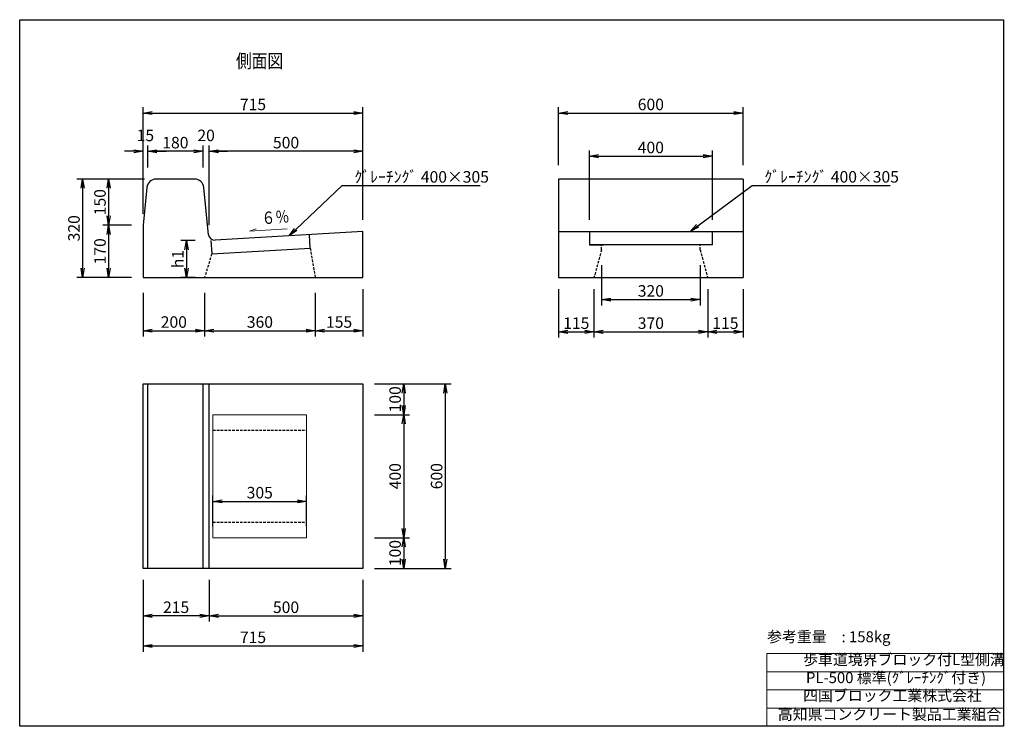
# Model space of a CAD drawing. Units: millimetres. Extents: x 0 to 6656, y 0 to 4696.
# Drawn here: x 3450 to 6652, y 2398 to 4696 of the extents above; entities that cross this region are included whole.
import ezdxf
from ezdxf.enums import TextEntityAlignment as Align

# ---------------------------------------------------------------- set-up
doc = ezdxf.new("R2010")
doc.units = ezdxf.units.MM
doc.linetypes.add('HIDDEN', pattern=[12.6, 8.4, -4.2])
for name, color, linetype in [('1', 7, 'Continuous'), ('dashed', 7, 'Continuous'), ('seihin', 1, 'Continuous'), ('sunpo', 7, 'Continuous')]:
    doc.layers.add(name, color=color, linetype=linetype)
doc.dimstyles.new('20', dxfattribs={"dimscale": 15, "dimtxt": 2.5, "dimasz": 2, "dimexe": 1.25, "dimexo": 2.5, "dimtad": 1, "dimdec": 1, "dimdsep": 46, "dimtxsty": 'Standard', "dimblk": 'OPEN', "dimcen": 2.5, "dimaunit": 1, "dimadec": 0, "dimazin": 0, "dimtfac": 1, "dimtdec": 1, "dimtofl": 0, "dimtmove": 2, "dimatfit": 3, "dimldrblk": 'OPEN', "dimfxl": 1, "dimtolj": 1, "dimtzin": 0, "dimarcsym": 0})

# ---------------------------------------------------------------- blocks, each defined once
blk = doc.blocks.new('_OPEN')
at = {"color": 0, "linetype": 'ByBlock'}
for p, q in [((-1, 0.17), (0, 0)), ((0, 0), (-1, -0.17)), ((0, 0), (-1, 0))]:
    blk.add_line(p, q, dxfattribs=at)
blk = doc.blocks.new('*D383')
at = {"layer": 'DEFPOINTS', "color": 0}
for p in [(3851.2, 4268.5), (3866.2, 4178), (3851.2, 4028)]:
    blk.add_point(p, dxfattribs=at)
at = {"layer": 'sunpo', "color": 0, "lineweight": -2}
for p, q in [((3821.2, 4268.5), (3791.2, 4268.5)), ((3851.2, 4065.5), (3851.2, 4287.2)), ((3866.2, 4215.5), (3866.2, 4287.2)), ((3896.2, 4268.5), (3926.2, 4268.5))]:
    blk.add_line(p, q, dxfattribs=at)
at = {"layer": 'sunpo', "color": 0, "lineweight": -2, "xscale": 30, "yscale": 30, "zscale": 30}
blk.add_blockref('_OPEN', (3851.2, 4268.5), dxfattribs=at)
at = {"layer": 'sunpo', "color": 0, "lineweight": -2, "xscale": 30, "yscale": 30, "zscale": 30, "rotation": 180}
blk.add_blockref('_OPEN', (3866.2, 4268.5), dxfattribs=at)
at = {"layer": 'sunpo', "color": 0, "lineweight": 20, "insert": (3858.7, 4320.1), "char_height": 37.5, "attachment_point": 5}
blk.add_mtext('\\A1;15', dxfattribs=at)
blk = doc.blocks.new('*D384')
at = {"layer": 'DEFPOINTS', "color": 0}
for p in [(4066.2, 4268.5), (4566.2, 4008), (4066.2, 3990.3)]:
    blk.add_point(p, dxfattribs=at)
at = {"layer": 'sunpo', "color": 0, "lineweight": -2}
for p, q in [((4066.2, 4027.8), (4066.2, 4287.2)), ((4536.2, 4268.5), (4096.2, 4268.5)), ((4566.2, 4045.5), (4566.2, 4287.2))]:
    blk.add_line(p, q, dxfattribs=at)
at = {"layer": 'sunpo', "color": 0, "lineweight": -2, "xscale": 30, "yscale": 30, "zscale": 30, "rotation": 180}
blk.add_blockref('_OPEN', (4066.2, 4268.5), dxfattribs=at)
at = {"layer": 'sunpo', "color": 0, "lineweight": -2, "xscale": 30, "yscale": 30, "zscale": 30}
blk.add_blockref('_OPEN', (4566.2, 4268.5), dxfattribs=at)
at = {"layer": 'sunpo', "color": 0, "lineweight": 20, "insert": (4316.2, 4296.6), "char_height": 37.5, "attachment_point": 5}
blk.add_mtext('\\A1;500', dxfattribs=at)
blk = doc.blocks.new('*D385')
at = {"layer": 'DEFPOINTS', "color": 0}
for p in [(4566.2, 4392.7), (3851.2, 4028), (4566.2, 4008)]:
    blk.add_point(p, dxfattribs=at)
at = {"layer": 'sunpo', "color": 0, "lineweight": -2}
for p, q in [((3851.2, 4065.5), (3851.2, 4411.4)), ((3881.2, 4392.7), (4536.2, 4392.7)), ((4566.2, 4045.5), (4566.2, 4411.4))]:
    blk.add_line(p, q, dxfattribs=at)
at = {"layer": 'sunpo', "color": 0, "lineweight": -2, "xscale": 30, "yscale": 30, "zscale": 30, "rotation": 180}
blk.add_blockref('_OPEN', (3851.2, 4392.7), dxfattribs=at)
at = {"layer": 'sunpo', "color": 0, "lineweight": -2, "xscale": 30, "yscale": 30, "zscale": 30}
blk.add_blockref('_OPEN', (4566.2, 4392.7), dxfattribs=at)
at = {"layer": 'sunpo', "color": 0, "lineweight": 20, "insert": (4208.7, 4420.8), "char_height": 37.5, "attachment_point": 5}
blk.add_mtext('\\A1;715', dxfattribs=at)
blk = doc.blocks.new('*D386')
at = {"layer": 'DEFPOINTS', "color": 0}
for p in [(3866.2, 4268.5), (3866.2, 4178), (4046.1, 4178)]:
    blk.add_point(p, dxfattribs=at)
at = {"layer": 'sunpo', "color": 0, "lineweight": -2}
for p, q in [((3866.2, 4215.5), (3866.2, 4287.2)), ((4016.1, 4268.5), (3896.2, 4268.5)), ((4046.1, 4215.5), (4046.1, 4287.2))]:
    blk.add_line(p, q, dxfattribs=at)
at = {"layer": 'sunpo', "color": 0, "lineweight": -2, "xscale": 30, "yscale": 30, "zscale": 30, "rotation": 180}
blk.add_blockref('_OPEN', (3866.2, 4268.5), dxfattribs=at)
at = {"layer": 'sunpo', "color": 0, "lineweight": -2, "xscale": 30, "yscale": 30, "zscale": 30}
blk.add_blockref('_OPEN', (4046.1, 4268.5), dxfattribs=at)
at = {"layer": 'sunpo', "color": 0, "lineweight": 20, "insert": (3956.2, 4296.6), "char_height": 37.5, "attachment_point": 5}
blk.add_mtext('\\A1;180', dxfattribs=at)
blk = doc.blocks.new('*D387')
at = {"layer": 'DEFPOINTS', "color": 0}
for p in [(4066.2, 4268.5), (4046.1, 4178), (4066.2, 3990.3)]:
    blk.add_point(p, dxfattribs=at)
at = {"layer": 'sunpo', "color": 0, "lineweight": -2}
for p, q in [((4016.1, 4268.5), (3986.1, 4268.5)), ((4046.1, 4215.5), (4046.1, 4287.2)), ((4066.2, 4027.8), (4066.2, 4287.2)), ((4096.2, 4268.5), (4126.2, 4268.5))]:
    blk.add_line(p, q, dxfattribs=at)
at = {"layer": 'sunpo', "color": 0, "lineweight": -2, "xscale": 30, "yscale": 30, "zscale": 30}
blk.add_blockref('_OPEN', (4046.1, 4268.5), dxfattribs=at)
at = {"layer": 'sunpo', "color": 0, "lineweight": -2, "xscale": 30, "yscale": 30, "zscale": 30, "rotation": 180}
blk.add_blockref('_OPEN', (4066.2, 4268.5), dxfattribs=at)
at = {"layer": 'sunpo', "color": 0, "lineweight": 20, "insert": (4056.2, 4320.1), "char_height": 37.5, "attachment_point": 5}
blk.add_mtext('\\A1;20', dxfattribs=at)
blk = doc.blocks.new('*D388')
at = {"layer": 'DEFPOINTS', "color": 0}
for p in [(4058.1, 3978), (3992.3, 3858), (4058.1, 3858)]:
    blk.add_point(p, dxfattribs=at)
at = {"layer": 'sunpo', "color": 0, "lineweight": -2}
for p, q in [((4020.6, 3978), (3973.6, 3978)), ((3992.3, 3948), (3992.3, 3888)), ((4020.6, 3858), (3973.6, 3858))]:
    blk.add_line(p, q, dxfattribs=at)
at = {"layer": 'sunpo', "color": 0, "lineweight": -2, "xscale": 30, "yscale": 30, "zscale": 30}
for p, rotation in [((3992.3, 3978), 90), ((3992.3, 3858), 270)]:
    blk.add_blockref('_OPEN', p, dxfattribs=dict(at, rotation=rotation))
at = {"layer": 'sunpo', "color": 0, "lineweight": 20, "insert": (3964.2, 3918), "char_height": 37.5, "attachment_point": 5, "rotation": 90}
blk.add_mtext('\\A1;h1', dxfattribs=at)
blk = doc.blocks.new('*D389')
at = {"layer": 'DEFPOINTS', "color": 0}
for p in [(3892.9, 4178), (3739.1, 4028), (3851.2, 4028)]:
    blk.add_point(p, dxfattribs=at)
at = {"layer": 'sunpo', "color": 0, "lineweight": -2}
for p, q in [((3855.4, 4178), (3720.3, 4178)), ((3739.1, 4148), (3739.1, 4058)), ((3813.7, 4028), (3720.3, 4028))]:
    blk.add_line(p, q, dxfattribs=at)
at = {"layer": 'sunpo', "color": 0, "lineweight": -2, "xscale": 30, "yscale": 30, "zscale": 30}
for p, rotation in [((3739.1, 4178), 90), ((3739.1, 4028), 270)]:
    blk.add_blockref('_OPEN', p, dxfattribs=dict(at, rotation=rotation))
at = {"layer": 'sunpo', "color": 0, "lineweight": 20, "insert": (3711, 4103), "char_height": 37.5, "attachment_point": 5, "rotation": 90}
blk.add_mtext('\\A1;150', dxfattribs=at)
blk = doc.blocks.new('*D390')
at = {"layer": 'DEFPOINTS', "color": 0}
for p in [(3892.9, 4178), (3654.5, 3858), (3851.1, 3858)]:
    blk.add_point(p, dxfattribs=at)
at = {"layer": 'sunpo', "color": 0, "lineweight": -2}
for p, q in [((3855.4, 4178), (3635.7, 4178)), ((3654.5, 4148), (3654.5, 3888)), ((3813.6, 3858), (3635.7, 3858))]:
    blk.add_line(p, q, dxfattribs=at)
at = {"layer": 'sunpo', "color": 0, "lineweight": -2, "xscale": 30, "yscale": 30, "zscale": 30}
for p, rotation in [((3654.5, 4178), 90), ((3654.5, 3858), 270)]:
    blk.add_blockref('_OPEN', p, dxfattribs=dict(at, rotation=rotation))
at = {"layer": 'sunpo', "color": 0, "lineweight": 20, "insert": (3626.4, 4018), "char_height": 37.5, "attachment_point": 5, "rotation": 90}
blk.add_mtext('\\A1;320', dxfattribs=at)
blk = doc.blocks.new('*D391')
at = {"layer": 'DEFPOINTS', "color": 0}
for p in [(3851.2, 4028), (3739.1, 3858), (3851.1, 3858)]:
    blk.add_point(p, dxfattribs=at)
at = {"layer": 'sunpo', "color": 0, "lineweight": -2}
for p, q in [((3813.7, 4028), (3720.3, 4028)), ((3739.1, 3998), (3739.1, 3888)), ((3813.6, 3858), (3720.3, 3858))]:
    blk.add_line(p, q, dxfattribs=at)
at = {"layer": 'sunpo', "color": 0, "lineweight": -2, "xscale": 30, "yscale": 30, "zscale": 30}
for p, rotation in [((3739.1, 4028), 90), ((3739.1, 3858), 270)]:
    blk.add_blockref('_OPEN', p, dxfattribs=dict(at, rotation=rotation))
at = {"layer": 'sunpo', "color": 0, "lineweight": 20, "insert": (3711, 3943), "char_height": 37.5, "attachment_point": 5, "rotation": 90}
blk.add_mtext('\\A1;170', dxfattribs=at)
blk = doc.blocks.new('*D392')
at = {"layer": 'DEFPOINTS', "color": 0}
for p in [(5317.7, 3858), (5687.7, 3858), (5687.7, 3681.3)]:
    blk.add_point(p, dxfattribs=at)
at = {"layer": 'sunpo', "color": 0, "lineweight": -2}
for p, q in [((5317.7, 3820.5), (5317.7, 3662.6)), ((5687.7, 3820.5), (5687.7, 3662.6)), ((5347.7, 3681.3), (5657.7, 3681.3))]:
    blk.add_line(p, q, dxfattribs=at)
at = {"layer": 'sunpo', "color": 0, "lineweight": -2, "xscale": 30, "yscale": 30, "zscale": 30, "rotation": 180}
blk.add_blockref('_OPEN', (5317.7, 3681.3), dxfattribs=at)
at = {"layer": 'sunpo', "color": 0, "lineweight": -2, "xscale": 30, "yscale": 30, "zscale": 30}
blk.add_blockref('_OPEN', (5687.7, 3681.3), dxfattribs=at)
at = {"layer": 'sunpo', "color": 0, "lineweight": 20, "insert": (5502.7, 3709.4), "char_height": 37.5, "attachment_point": 5}
blk.add_mtext('\\A1;370', dxfattribs=at)
blk = doc.blocks.new('*D393')
at = {"layer": 'DEFPOINTS', "color": 0}
for p in [(5687.7, 3858), (5802.7, 3858), (5802.7, 3681.3)]:
    blk.add_point(p, dxfattribs=at)
at = {"layer": 'sunpo', "color": 0, "lineweight": -2}
for p, q in [((5687.7, 3820.5), (5687.7, 3662.6)), ((5802.7, 3820.5), (5802.7, 3662.6)), ((5717.7, 3681.3), (5772.7, 3681.3))]:
    blk.add_line(p, q, dxfattribs=at)
at = {"layer": 'sunpo', "color": 0, "lineweight": -2, "xscale": 30, "yscale": 30, "zscale": 30, "rotation": 180}
blk.add_blockref('_OPEN', (5687.7, 3681.3), dxfattribs=at)
at = {"layer": 'sunpo', "color": 0, "lineweight": -2, "xscale": 30, "yscale": 30, "zscale": 30}
blk.add_blockref('_OPEN', (5802.7, 3681.3), dxfattribs=at)
at = {"layer": 'sunpo', "color": 0, "lineweight": 20, "insert": (5745.2, 3709.4), "char_height": 37.5, "attachment_point": 5}
blk.add_mtext('\\A1;115', dxfattribs=at)
blk = doc.blocks.new('*D394')
at = {"layer": 'DEFPOINTS', "color": 0}
for p in [(5202.7, 3858), (5317.7, 3858), (5317.7, 3681.3)]:
    blk.add_point(p, dxfattribs=at)
at = {"layer": 'sunpo', "color": 0, "lineweight": -2}
for p, q in [((5202.7, 3820.5), (5202.7, 3662.6)), ((5317.7, 3820.5), (5317.7, 3662.6)), ((5232.7, 3681.3), (5287.7, 3681.3))]:
    blk.add_line(p, q, dxfattribs=at)
at = {"layer": 'sunpo', "color": 0, "lineweight": -2, "xscale": 30, "yscale": 30, "zscale": 30, "rotation": 180}
blk.add_blockref('_OPEN', (5202.7, 3681.3), dxfattribs=at)
at = {"layer": 'sunpo', "color": 0, "lineweight": -2, "xscale": 30, "yscale": 30, "zscale": 30}
blk.add_blockref('_OPEN', (5317.7, 3681.3), dxfattribs=at)
at = {"layer": 'sunpo', "color": 0, "lineweight": 20, "insert": (5260.2, 3709.4), "char_height": 37.5, "attachment_point": 5}
blk.add_mtext('\\A1;115', dxfattribs=at)
blk = doc.blocks.new('*D395')
at = {"layer": 'DEFPOINTS', "color": 0}
for p in [(5342.7, 3936), (5662.7, 3936), (5662.7, 3786.1)]:
    blk.add_point(p, dxfattribs=at)
at = {"layer": 'sunpo', "color": 0, "lineweight": -2}
for p, q in [((5342.7, 3898.5), (5342.7, 3767.4)), ((5662.7, 3898.5), (5662.7, 3767.4)), ((5372.7, 3786.1), (5632.7, 3786.1))]:
    blk.add_line(p, q, dxfattribs=at)
at = {"layer": 'sunpo', "color": 0, "lineweight": -2, "xscale": 30, "yscale": 30, "zscale": 30, "rotation": 180}
blk.add_blockref('_OPEN', (5342.7, 3786.1), dxfattribs=at)
at = {"layer": 'sunpo', "color": 0, "lineweight": -2, "xscale": 30, "yscale": 30, "zscale": 30}
blk.add_blockref('_OPEN', (5662.7, 3786.1), dxfattribs=at)
at = {"layer": 'sunpo', "color": 0, "lineweight": 20, "insert": (5502.7, 3814.3), "char_height": 37.5, "attachment_point": 5}
blk.add_mtext('\\A1;320', dxfattribs=at)
blk = doc.blocks.new('*D396')
at = {"layer": 'DEFPOINTS', "color": 0}
for p in [(5702.7, 4252.6), (5302.7, 4008), (5702.7, 4008)]:
    blk.add_point(p, dxfattribs=at)
at = {"layer": 'sunpo', "color": 0, "lineweight": -2}
for p, q in [((5302.7, 4045.5), (5302.7, 4271.4)), ((5702.7, 4045.5), (5702.7, 4271.4)), ((5332.7, 4252.6), (5672.7, 4252.6))]:
    blk.add_line(p, q, dxfattribs=at)
at = {"layer": 'sunpo', "color": 0, "lineweight": -2, "xscale": 30, "yscale": 30, "zscale": 30, "rotation": 180}
blk.add_blockref('_OPEN', (5302.7, 4252.6), dxfattribs=at)
at = {"layer": 'sunpo', "color": 0, "lineweight": -2, "xscale": 30, "yscale": 30, "zscale": 30}
blk.add_blockref('_OPEN', (5702.7, 4252.6), dxfattribs=at)
at = {"layer": 'sunpo', "color": 0, "lineweight": 20, "insert": (5502.7, 4280.8), "char_height": 37.5, "attachment_point": 5}
blk.add_mtext('\\A1;400', dxfattribs=at)
blk = doc.blocks.new('*D397')
at = {"layer": 'DEFPOINTS', "color": 0}
for p in [(5802.7, 4392.7), (5202.7, 4186), (5802.7, 4186)]:
    blk.add_point(p, dxfattribs=at)
at = {"layer": 'sunpo', "color": 0, "lineweight": -2}
for p, q in [((5202.7, 4223.5), (5202.7, 4411.4)), ((5232.7, 4392.7), (5772.7, 4392.7)), ((5802.7, 4223.5), (5802.7, 4411.4))]:
    blk.add_line(p, q, dxfattribs=at)
at = {"layer": 'sunpo', "color": 0, "lineweight": -2, "xscale": 30, "yscale": 30, "zscale": 30, "rotation": 180}
blk.add_blockref('_OPEN', (5202.7, 4392.7), dxfattribs=at)
at = {"layer": 'sunpo', "color": 0, "lineweight": -2, "xscale": 30, "yscale": 30, "zscale": 30}
blk.add_blockref('_OPEN', (5802.7, 4392.7), dxfattribs=at)
at = {"layer": 'sunpo', "color": 0, "lineweight": 20, "insert": (5502.7, 4420.8), "char_height": 37.5, "attachment_point": 5}
blk.add_mtext('\\A1;600', dxfattribs=at)
blk = doc.blocks.new('*D398')
at = {"layer": 'DEFPOINTS', "color": 0}
for p in [(4411.2, 3846), (4566.2, 3858), (4566.2, 3685)]:
    blk.add_point(p, dxfattribs=at)
at = {"layer": 'sunpo', "color": 0, "lineweight": -2}
for p, q in [((4566.2, 3820.5), (4566.2, 3666.2)), ((4411.2, 3808.5), (4411.2, 3666.2)), ((4441.2, 3685), (4536.2, 3685))]:
    blk.add_line(p, q, dxfattribs=at)
at = {"layer": 'sunpo', "color": 0, "lineweight": -2, "xscale": 30, "yscale": 30, "zscale": 30, "rotation": 180}
blk.add_blockref('_OPEN', (4411.2, 3685), dxfattribs=at)
at = {"layer": 'sunpo', "color": 0, "lineweight": -2, "xscale": 30, "yscale": 30, "zscale": 30}
blk.add_blockref('_OPEN', (4566.2, 3685), dxfattribs=at)
at = {"layer": 'sunpo', "color": 0, "lineweight": 20, "insert": (4488.7, 3713.1), "char_height": 37.5, "attachment_point": 5}
blk.add_mtext('\\A1;155', dxfattribs=at)
blk = doc.blocks.new('*D399')
at = {"layer": 'DEFPOINTS', "color": 0}
for p in [(4051.2, 3846), (4411.2, 3846), (4411.2, 3685)]:
    blk.add_point(p, dxfattribs=at)
at = {"layer": 'sunpo', "color": 0, "lineweight": -2}
for p, q in [((4051.2, 3808.5), (4051.2, 3666.2)), ((4411.2, 3808.5), (4411.2, 3666.2)), ((4081.2, 3685), (4381.2, 3685))]:
    blk.add_line(p, q, dxfattribs=at)
at = {"layer": 'sunpo', "color": 0, "lineweight": -2, "xscale": 30, "yscale": 30, "zscale": 30, "rotation": 180}
blk.add_blockref('_OPEN', (4051.2, 3685), dxfattribs=at)
at = {"layer": 'sunpo', "color": 0, "lineweight": -2, "xscale": 30, "yscale": 30, "zscale": 30}
blk.add_blockref('_OPEN', (4411.2, 3685), dxfattribs=at)
at = {"layer": 'sunpo', "color": 0, "lineweight": 20, "insert": (4231.2, 3713.1), "char_height": 37.5, "attachment_point": 5}
blk.add_mtext('\\A1;360', dxfattribs=at)
blk = doc.blocks.new('*D400')
at = {"layer": 'DEFPOINTS', "color": 0}
for p in [(3851.2, 3846), (4051.2, 3846), (4051.2, 3685)]:
    blk.add_point(p, dxfattribs=at)
at = {"layer": 'sunpo', "color": 0, "lineweight": -2}
for p, q in [((3851.2, 3808.5), (3851.2, 3666.2)), ((4051.2, 3808.5), (4051.2, 3666.2)), ((3881.2, 3685), (4021.2, 3685))]:
    blk.add_line(p, q, dxfattribs=at)
at = {"layer": 'sunpo', "color": 0, "lineweight": -2, "xscale": 30, "yscale": 30, "zscale": 30, "rotation": 180}
blk.add_blockref('_OPEN', (3851.2, 3685), dxfattribs=at)
at = {"layer": 'sunpo', "color": 0, "lineweight": -2, "xscale": 30, "yscale": 30, "zscale": 30}
blk.add_blockref('_OPEN', (4051.2, 3685), dxfattribs=at)
at = {"layer": 'sunpo', "color": 0, "lineweight": 20, "insert": (3951.2, 3713.1), "char_height": 37.5, "attachment_point": 5}
blk.add_mtext('\\A1;200', dxfattribs=at)
blk = doc.blocks.new('*D401')
at = {"layer": 'DEFPOINTS', "color": 0}
for p in [(4066.2, 2911.7), (4566.2, 2911.7), (4566.2, 2757.4)]:
    blk.add_point(p, dxfattribs=at)
at = {"layer": 'sunpo', "color": 0, "lineweight": -2}
for p, q in [((4066.2, 2874.2), (4066.2, 2738.6)), ((4566.2, 2874.2), (4566.2, 2738.6)), ((4096.2, 2757.4), (4536.2, 2757.4))]:
    blk.add_line(p, q, dxfattribs=at)
at = {"layer": 'sunpo', "color": 0, "lineweight": -2, "xscale": 30, "yscale": 30, "zscale": 30, "rotation": 180}
blk.add_blockref('_OPEN', (4066.2, 2757.4), dxfattribs=at)
at = {"layer": 'sunpo', "color": 0, "lineweight": -2, "xscale": 30, "yscale": 30, "zscale": 30}
blk.add_blockref('_OPEN', (4566.2, 2757.4), dxfattribs=at)
at = {"layer": 'sunpo', "color": 0, "lineweight": 20, "insert": (4316.2, 2785.5), "char_height": 37.5, "attachment_point": 5}
blk.add_mtext('\\A1;500', dxfattribs=at)
blk = doc.blocks.new('*D402')
at = {"layer": 'DEFPOINTS', "color": 0}
for p in [(3851.2, 2911.7), (4066.2, 2911.7), (3851.2, 2757.4)]:
    blk.add_point(p, dxfattribs=at)
at = {"layer": 'sunpo', "color": 0, "lineweight": -2}
for p, q in [((3851.2, 2874.2), (3851.2, 2738.6)), ((4066.2, 2874.2), (4066.2, 2738.6)), ((4036.2, 2757.4), (3881.2, 2757.4))]:
    blk.add_line(p, q, dxfattribs=at)
at = {"layer": 'sunpo', "color": 0, "lineweight": -2, "xscale": 30, "yscale": 30, "zscale": 30, "rotation": 180}
blk.add_blockref('_OPEN', (3851.2, 2757.4), dxfattribs=at)
at = {"layer": 'sunpo', "color": 0, "lineweight": -2, "xscale": 30, "yscale": 30, "zscale": 30}
blk.add_blockref('_OPEN', (4066.2, 2757.4), dxfattribs=at)
at = {"layer": 'sunpo', "color": 0, "lineweight": 20, "insert": (3958.7, 2785.5), "char_height": 37.5, "attachment_point": 5}
blk.add_mtext('\\A1;215', dxfattribs=at)
blk = doc.blocks.new('*D403')
at = {"layer": 'DEFPOINTS', "color": 0}
for p in [(3851.2, 2911.7), (4566.2, 2911.7), (4566.2, 2659.5)]:
    blk.add_point(p, dxfattribs=at)
at = {"layer": 'sunpo', "color": 0, "lineweight": -2}
for p, q in [((3851.2, 2874.2), (3851.2, 2640.7)), ((4566.2, 2874.2), (4566.2, 2640.7)), ((3881.2, 2659.5), (4536.2, 2659.5))]:
    blk.add_line(p, q, dxfattribs=at)
at = {"layer": 'sunpo', "color": 0, "lineweight": -2, "xscale": 30, "yscale": 30, "zscale": 30, "rotation": 180}
blk.add_blockref('_OPEN', (3851.2, 2659.5), dxfattribs=at)
at = {"layer": 'sunpo', "color": 0, "lineweight": -2, "xscale": 30, "yscale": 30, "zscale": 30}
blk.add_blockref('_OPEN', (4566.2, 2659.5), dxfattribs=at)
at = {"layer": 'sunpo', "color": 0, "lineweight": 20, "insert": (4208.7, 2687.6), "char_height": 37.5, "attachment_point": 5}
blk.add_mtext('\\A1;715', dxfattribs=at)
blk = doc.blocks.new('*D404')
at = {"layer": 'DEFPOINTS', "color": 0}
for p in [(4383.2, 3129.9), (4078.2, 3011.7), (4383.2, 3011.7)]:
    blk.add_point(p, dxfattribs=at)
at = {"layer": 'sunpo', "color": 0, "lineweight": -2}
for p, q in [((4078.2, 3049.2), (4078.2, 3148.7)), ((4383.2, 3049.2), (4383.2, 3148.7)), ((4108.2, 3129.9), (4353.2, 3129.9))]:
    blk.add_line(p, q, dxfattribs=at)
at = {"layer": 'sunpo', "color": 0, "lineweight": -2, "xscale": 30, "yscale": 30, "zscale": 30, "rotation": 180}
blk.add_blockref('_OPEN', (4078.2, 3129.9), dxfattribs=at)
at = {"layer": 'sunpo', "color": 0, "lineweight": -2, "xscale": 30, "yscale": 30, "zscale": 30}
blk.add_blockref('_OPEN', (4383.2, 3129.9), dxfattribs=at)
at = {"layer": 'sunpo', "color": 0, "lineweight": 20, "insert": (4230.7, 3158.1), "char_height": 37.5, "attachment_point": 5}
blk.add_mtext('\\A1;305', dxfattribs=at)
blk = doc.blocks.new('*D405')
at = {"layer": 'DEFPOINTS', "color": 0}
for p in [(4566.2, 3011.7), (4566.2, 2911.7), (4699, 2911.7)]:
    blk.add_point(p, dxfattribs=at)
at = {"layer": 'sunpo', "color": 0, "lineweight": -2}
for p, q in [((4603.7, 3011.7), (4717.7, 3011.7)), ((4699, 2981.7), (4699, 2941.7)), ((4603.7, 2911.7), (4717.7, 2911.7))]:
    blk.add_line(p, q, dxfattribs=at)
at = {"layer": 'sunpo', "color": 0, "lineweight": -2, "xscale": 30, "yscale": 30, "zscale": 30}
for p, rotation in [((4699, 3011.7), 90), ((4699, 2911.7), 270)]:
    blk.add_blockref('_OPEN', p, dxfattribs=dict(at, rotation=rotation))
at = {"layer": 'sunpo', "color": 0, "lineweight": 20, "insert": (4670.9, 2961.7), "char_height": 37.5, "attachment_point": 5, "rotation": 90}
blk.add_mtext('\\A1;100', dxfattribs=at)
blk = doc.blocks.new('*D406')
at = {"layer": 'DEFPOINTS', "color": 0}
for p in [(4566.2, 3511.7), (4566.2, 3411.7), (4699, 3411.7)]:
    blk.add_point(p, dxfattribs=at)
at = {"layer": 'sunpo', "color": 0, "lineweight": -2}
for p, q in [((4603.7, 3511.7), (4717.7, 3511.7)), ((4699, 3481.7), (4699, 3441.7)), ((4603.7, 3411.7), (4717.7, 3411.7))]:
    blk.add_line(p, q, dxfattribs=at)
at = {"layer": 'sunpo', "color": 0, "lineweight": -2, "xscale": 30, "yscale": 30, "zscale": 30}
for p, rotation in [((4699, 3511.7), 90), ((4699, 3411.7), 270)]:
    blk.add_blockref('_OPEN', p, dxfattribs=dict(at, rotation=rotation))
at = {"layer": 'sunpo', "color": 0, "lineweight": 20, "insert": (4670.9, 3461.7), "char_height": 37.5, "attachment_point": 5, "rotation": 90}
blk.add_mtext('\\A1;100', dxfattribs=at)
blk = doc.blocks.new('*D407')
at = {"layer": 'DEFPOINTS', "color": 0}
for p in [(4566.2, 3411.7), (4566.2, 3011.7), (4699, 3011.7)]:
    blk.add_point(p, dxfattribs=at)
at = {"layer": 'sunpo', "color": 0, "lineweight": -2}
for p, q in [((4603.7, 3411.7), (4717.7, 3411.7)), ((4699, 3381.7), (4699, 3041.7)), ((4603.7, 3011.7), (4717.7, 3011.7))]:
    blk.add_line(p, q, dxfattribs=at)
at = {"layer": 'sunpo', "color": 0, "lineweight": -2, "xscale": 30, "yscale": 30, "zscale": 30}
for p, rotation in [((4699, 3411.7), 90), ((4699, 3011.7), 270)]:
    blk.add_blockref('_OPEN', p, dxfattribs=dict(at, rotation=rotation))
at = {"layer": 'sunpo', "color": 0, "lineweight": 20, "insert": (4670.9, 3211.7), "char_height": 37.5, "attachment_point": 5, "rotation": 90}
blk.add_mtext('\\A1;400', dxfattribs=at)
blk = doc.blocks.new('*D408')
at = {"layer": 'DEFPOINTS', "color": 0}
for p in [(4566.2, 3511.7), (4566.2, 2911.7), (4834, 2911.7)]:
    blk.add_point(p, dxfattribs=at)
at = {"layer": 'sunpo', "color": 0, "lineweight": -2}
for p, q in [((4603.7, 3511.7), (4852.8, 3511.7)), ((4834, 3481.7), (4834, 2941.7)), ((4603.7, 2911.7), (4852.8, 2911.7))]:
    blk.add_line(p, q, dxfattribs=at)
at = {"layer": 'sunpo', "color": 0, "lineweight": -2, "xscale": 30, "yscale": 30, "zscale": 30}
for p, rotation in [((4834, 3511.7), 90), ((4834, 2911.7), 270)]:
    blk.add_blockref('_OPEN', p, dxfattribs=dict(at, rotation=rotation))
at = {"layer": 'sunpo', "color": 0, "lineweight": 20, "insert": (4805.9, 3211.7), "char_height": 37.5, "attachment_point": 5, "rotation": 90}
blk.add_mtext('\\A1;600', dxfattribs=at)

msp = doc.modelspace()

# ---------------------------------------------------------------- linework, layer by layer
msp.add_lwpolyline([(3449.89, 4696.43), (6649.78, 4696.43), (6649.78, 2398.22), (3449.89, 2398.22)], close=True)
at = {"layer": '1', "color": 7, "linetype": 'Continuous', "lineweight": 9}
for p, q in [((4197.69, 4008.5), (4219.53, 4016.61)), ((4197.69, 4008.5), (4320.13, 4015.84)), ((5880.18, 2635.02), (5880.18, 2398.22)), ((6649.78, 2635.02), (5880.18, 2635.02)), ((6649.78, 2575.82), (5880.18, 2575.82)), ((6649.78, 2516.62), (5880.18, 2516.62)), ((6649.78, 2457.42), (5880.18, 2457.42))]:
    msp.add_line(p, q, dxfattribs=at)
at = {"layer": 'dashed', "color": 7, "linetype": 'HIDDEN', "lineweight": 25}
for p, q in [((4394.87, 3953.68), (4411.23, 3857.96)), ((5342.68, 3947.96), (5317.68, 3857.96)), ((5342.68, 3947.96), (5342.68, 3963.96)), ((5662.68, 3947.96), (5662.68, 3963.96)), ((5662.68, 3947.96), (5687.68, 3857.96)), ((4074.44, 3934.45), (4051.23, 3857.96)), ((4078.23, 3361.69), (4383.23, 3361.69)), ((4078.23, 3061.69), (4383.23, 3061.69))]:
    msp.add_line(p, q, dxfattribs=at)
at = {"layer": 'seihin', "lineweight": 25}
for p, q in [((4019.08, 4177.96), (3893.38, 4177.96)), ((5802.68, 4177.96), (5202.68, 4177.96)), ((5202.68, 4177.96), (5202.68, 3857.96)), ((5802.68, 4177.96), (5802.68, 3857.96)), ((3863.53, 4150.94), (3851.23, 4027.96)), ((4064.32, 3997.08), (4048.94, 4150.94)), ((3851.23, 4027.96), (3851.23, 3857.96)), ((4566.23, 4007.96), (4085.42, 3979.11)), ((4566.23, 3857.96), (4566.23, 4007.96)), ((5202.68, 4007.96), (5802.68, 4007.96)), ((5302.68, 4007.96), (5302.68, 3963.96)), ((5702.68, 3963.96), (5702.68, 4007.96)), ((4071.81, 3978.37), (4074.44, 3934.45)), ((4394.87, 3953.68), (4392.23, 3997.6)), ((4074.44, 3934.45), (4394.87, 3953.68)), ((5702.68, 3963.96), (5302.68, 3963.96)), ((5302.68, 3963.96), (5348.68, 3963.96)), ((3851.23, 3857.96), (4566.23, 3857.96)), ((5202.68, 3857.96), (5802.68, 3857.96)), ((3851.23, 3511.69), (4566.23, 3511.69)), ((3851.23, 2911.69), (3851.23, 3511.69)), ((3866.23, 2911.69), (3866.23, 3511.69)), ((4046.23, 2911.69), (4046.23, 3511.69)), ((4066.23, 2911.69), (4066.23, 3511.69)), ((4566.23, 3511.69), (4566.23, 2911.69)), ((4566.23, 2911.69), (3851.23, 2911.69))]:
    msp.add_line(p, q, dxfattribs=at)
for centre, radius, start, end in [((3893.38, 4147.96), 30, 90, 174.28941), ((4019.08, 4147.96), 30, 5.71059, 90), ((4084.22, 3999.07), 20, 185.71059, 273.43363)]:
    msp.add_arc(centre, radius, start, end, dxfattribs=at)
at = {"layer": 'sunpo', "lineweight": 20}
for p, q in [((4078.23, 3411.69), (4078.23, 3011.69)), ((4078.23, 3411.69), (4383.23, 3411.69)), ((4383.23, 3411.69), (4383.23, 3011.69)), ((4383.23, 3011.69), (4078.23, 3011.69))]:
    msp.add_line(p, q, dxfattribs=at)

# ---------------------------------------------------------------- texts
at = {"layer": '1', "color": 7, "linetype": 'Continuous', "lineweight": 9, "width": 0.833333}
msp.add_text('側面図', height=45, dxfattribs=at).set_placement((4153.37, 4525.84), align=Align.BOTTOM_LEFT)
msp.add_text('６％', height=40, rotation=3.76403, dxfattribs=at).set_placement((4238.17, 4018.34), align=Align.BOTTOM_LEFT)
at = {"layer": '1', "color": 7, "linetype": 'Continuous', "lineweight": 9}
for s, p in [('参考重量\u3000: 158kg', (5880.64, 2660.56)), ('歩車道境界ブロック付L型側溝', (5997.82, 2586.4)), ('PL-500 標準(ｸﾞﾚｰﾁﾝｸﾞ付き)', (6007.21, 2527.59)), ('四国ブロック工業株式会社', (5997.93, 2469.36)), ('高知県コンクリート製品工業組合', (5915.77, 2408.47))]:
    msp.add_text(s, height=35.5201, dxfattribs=at).set_placement(p, align=Align.BOTTOM_LEFT)
at = {"layer": 'sunpo', "lineweight": 20, "char_height": 37.5, "attachment_point": 7}
for insert in [(4538.43, 4166.47), (5871.93, 4166.63)]:
    msp.add_mtext('\\A1;ｸﾞﾚｰﾁﾝｸﾞ 400×305', dxfattribs=dict(at, insert=insert))

# ---------------------------------------------------------------- dimensions: what is measured, and where the dimension line sits
at = {"layer": 'sunpo', "lineweight": 20}
for base, p1, p2, picture, middle in [((4566.23, 4392.69), (3851.23, 4027.96), (4566.23, 4007.96), '*D385', (4208.73, 4420.82)), ((5802.68, 4392.69), (5202.68, 4185.96), (5802.68, 4185.96), '*D397', (5502.68, 4420.81)), ((4066.23, 4268.49), (4566.23, 4007.96), (4066.23, 3990.33), '*D384', (4316.23, 4296.61)), ((5702.68, 4252.65), (5302.68, 4007.96), (5702.68, 4007.96), '*D396', (5502.68, 4280.77)), ((4383.23, 3129.94), (4078.23, 3011.69), (4383.23, 3011.69), '*D404', (4230.73, 3158.06)), ((4566.23, 2659.47), (3851.23, 2911.69), (4566.23, 2911.69), '*D403', (4208.73, 2687.59)), ((4566.23, 2757.4), (4066.23, 2911.69), (4566.23, 2911.69), '*D401', (4316.23, 2785.52))]:
    dim = msp.add_linear_dim(base=base, p1=p1, p2=p2, dimstyle='20', dxfattribs=at)
    dim.commit()
    dim.dimension.update_dxf_attribs({"geometry": picture, "text_midpoint": middle})
for base, p1, p2, text, picture, middle in [((3851.23, 4268.49), (3866.15, 4177.96), (3851.23, 4027.96), '15', '*D383', (3858.69, 4320.05)), ((4066.23, 4268.49), (4046.15, 4177.96), (4066.23, 3990.33), '20', '*D387', (4056.19, 4320.05)), ((3866.15, 4268.49), (4046.15, 4177.96), (3866.15, 4177.96), '180', '*D386', (3956.15, 4296.61)), ((5662.68, 3786.14), (5342.68, 3935.96), (5662.68, 3935.96), '320', '*D395', (5502.68, 3814.26)), ((4051.23, 3684.96), (3851.23, 3845.96), (4051.23, 3845.96), '200', '*D400', (3951.23, 3713.09)), ((4411.23, 3684.96), (4051.23, 3845.96), (4411.23, 3845.96), '360', '*D399', (4231.23, 3713.09)), ((4566.23, 3684.96), (4411.23, 3845.96), (4566.23, 3857.96), '155', '*D398', (4488.73, 3713.09)), ((5317.68, 3681.32), (5202.68, 3857.96), (5317.68, 3857.96), '115', '*D394', (5260.18, 3709.45)), ((5687.68, 3681.32), (5317.68, 3857.96), (5687.68, 3857.96), '370', '*D392', (5502.68, 3709.45)), ((5802.68, 3681.32), (5687.68, 3857.96), (5802.68, 3857.96), '115', '*D393', (5745.18, 3709.45)), ((3851.23, 2757.4), (4066.23, 2911.69), (3851.23, 2911.69), '215', '*D402', (3958.73, 2785.52))]:
    dim = msp.add_linear_dim(base=base, p1=p1, p2=p2, text=text, dimstyle='20', dxfattribs=at)
    dim.commit()
    dim.dimension.update_dxf_attribs({"geometry": picture, "text_midpoint": middle})
for base, p1, p2, picture, middle in [((3654.49, 3857.96), (3892.88, 4177.96), (3851.15, 3857.96), '*D390', (3626.37, 4017.96)), ((4698.98, 3411.69), (4566.23, 3511.69), (4566.23, 3411.69), '*D406', (4670.86, 3461.69)), ((4698.98, 3011.69), (4566.23, 3411.69), (4566.23, 3011.69), '*D407', (4670.86, 3211.69)), ((4698.98, 2911.69), (4566.23, 3011.69), (4566.23, 2911.69), '*D405', (4670.86, 2961.69))]:
    dim = msp.add_linear_dim(base=base, p1=p1, p2=p2, angle=90, dimstyle='20', dxfattribs=at)
    dim.commit()
    dim.dimension.update_dxf_attribs({"geometry": picture, "text_midpoint": middle})
for base, p1, p2, text, picture, middle in [((3739.1, 4027.96), (3892.88, 4177.96), (3851.15, 4027.96), '150', '*D389', (3710.97, 4102.96)), ((3739.1, 3857.96), (3851.15, 4027.96), (3851.15, 3857.96), '170', '*D391', (3710.97, 3942.96)), ((3992.31, 3857.96), (4058.15, 3977.96), (4058.15, 3857.96), 'h1', '*D388', (3964.18, 3917.96)), ((4834.02, 2911.69), (4566.23, 3511.69), (4566.23, 2911.69), '600', '*D408', (4805.89, 3211.69))]:
    dim = msp.add_linear_dim(base=base, p1=p1, p2=p2, angle=90, text=text, dimstyle='20', dxfattribs=at)
    dim.commit()
    dim.dimension.update_dxf_attribs({"geometry": picture, "text_midpoint": middle})

# ---------------------------------------------------------------- leaders
at = {"layer": 'sunpo', "lineweight": 20, "annotation_type": 0, "has_hookline": 1, "hookline_direction": 0, "text_width": 409.26}
for points in [[(4325.83, 3993.53), (4499.06, 4157.1), (4529.06, 4157.1)], [(5630.3, 4007.96), (5832.56, 4157.25), (5862.56, 4157.25)]]:
    msp.add_leader(points, dimstyle='20', override={"dimgap": 0.625, "dimtad": 1}, dxfattribs=at)

doc.saveas('drawing.dxf')
